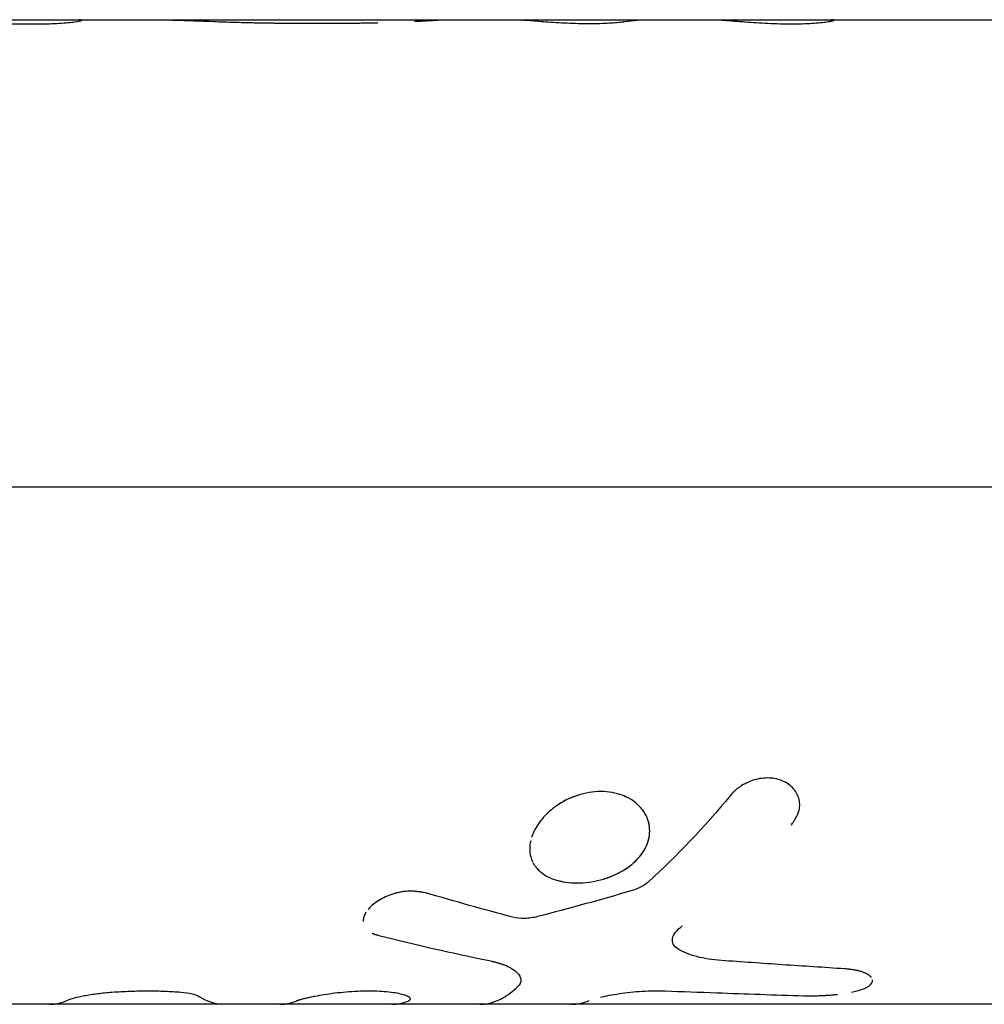
# Model space of a CAD drawing. Units: millimetres. Extents: x -11145 to 12149, y -10301 to 9903.
# Drawn here: x -5273 to -5224, y -25 to 25 of the extents above; entities that cross this region are included whole.
import ezdxf

# ---------------------------------------------------------------- set-up
doc = ezdxf.new("R2010")
doc.units = ezdxf.units.MM
doc.header["$LTSCALE"] = 20
doc.layers.add('2d', color=230, linetype='Continuous')

msp = doc.modelspace()

# ---------------------------------------------------------------- linework, layer by layer
at = {"layer": '2d'}
for p, q in [((-5380.753, 25.032), (-5247.459, 25.032)), ((-5247.459, 25.032), (-5218.082, 25.032)), ((-5273.815, 24.823), (-5271.776, 24.823)), ((-5373.501, 1.307), (-5210.83, 1.307)), ((-5233.123, -14.837), (-5233.123, -14.846)), ((-5241.654, -17.869), (-5241.654, -17.869)), ((-5239.587, -21.72), (-5239.587, -21.717)), ((-5247.469, -23.359), (-5247.469, -23.36)), ((-5218.082, -24.968), (-5288.951, -24.968))]:
    msp.add_line(p, q, dxfattribs=at)
for points, knots in [([(-5271.776, 24.823), (-5271.383, 24.823), (-5271.019, 24.833), (-5270.384, 24.871), (-5270.121, 24.897), (-5269.733, 24.951), (-5269.613, 24.978), (-5269.566, 25.001), (-5269.562, 25.004), (-5269.559, 25.007)], [0, 0, 0, 0, 0.25, 0.25, 0.5, 0.5, 0.75, 0.75, 0.7911378, 0.7911378, 0.7911378, 0.7911378]), ([(-5266.07, 25.032), (-5265.963, 25.032), (-5265.855, 25.032), (-5265.454, 25.028), (-5265.152, 25.021), (-5264.21, 24.993), (-5263.545, 24.966), (-5262.525, 24.928), (-5262.18, 24.916), (-5261.666, 24.901), (-5261.492, 24.896), (-5261.237, 24.89), (-5261.151, 24.888), (-5261.055, 24.886), (-5261.044, 24.885), (-5261.028, 24.885), (-5261.025, 24.885), (-5261.018, 24.885), (-5261.014, 24.885), (-5260.994, 24.884), (-5260.976, 24.884), (-5260.915, 24.883), (-5260.867, 24.882), (-5260.81, 24.881)], [0.3278014, 0.3278014, 0.3278014, 0.3278014, 0.375, 0.375, 0.5, 0.5, 0.75, 0.75, 0.875, 0.875, 0.9375, 0.9375, 0.96875, 0.96875, 0.9726562, 0.9726562, 0.9746094, 0.9746094, 0.9765625, 0.9765625, 0.984375, 0.984375, 1, 1, 1, 1]), ([(-5266.07, 25.032), (-5265.964, 25.032), (-5265.855, 25.032), (-5265.454, 25.028), (-5265.153, 25.021), (-5264.208, 24.993), (-5263.545, 24.966), (-5262.525, 24.928), (-5262.18, 24.916), (-5261.666, 24.901), (-5261.492, 24.896), (-5261.237, 24.89), (-5261.151, 24.888), (-5261.055, 24.886), (-5261.044, 24.885), (-5261.023, 24.885), (-5261.018, 24.885), (-5260.994, 24.884), (-5260.94, 24.883), (-5260.867, 24.882), (-5260.81, 24.881)], [0.3277874, 0.3277874, 0.3277874, 0.3277874, 0.375, 0.375, 0.5, 0.5, 0.75, 0.75, 0.875, 0.875, 0.9375, 0.9375, 0.96875, 0.96875, 0.9726562, 0.9726562, 0.9765625, 0.9765625, 0.984375, 1, 1, 1, 1]), ([(-5252.614, 24.952), (-5252.439, 24.961), (-5252.273, 24.97), (-5251.947, 24.988), (-5251.788, 24.997), (-5251.64, 25.005)], [0.2864958, 0.2864958, 0.2864958, 0.2864958, 0.375, 0.375, 0.4715525, 0.4715525, 0.4715525, 0.4715525]), ([(-5251.657, 25.004), (-5251.607, 25.007), (-5251.559, 25.009), (-5251.259, 25.024), (-5251.045, 25.032), (-5250.871, 25.032)], [0.4678103, 0.4678103, 0.4678103, 0.4678103, 0.5, 0.5, 0.6716901, 0.6716901, 0.6716901, 0.6716901]), ([(-5247.534, 25.025), (-5247.534, 25.026), (-5247.532, 25.027), (-5247.526, 25.029), (-5247.516, 25.03), (-5247.51, 25.031), (-5247.492, 25.032), (-5247.477, 25.032), (-5247.459, 25.032)], [0.14410628, 0.14410628, 0.14410628, 0.14410628, 0.15625, 0.171875, 0.171875, 0.1875, 0.1875, 0.21330193, 0.21330193, 0.21330193, 0.21330193]), ([(-5247.459, 25.032), (-5247.455, 25.032), (-5247.451, 25.032), (-5247.424, 25.032), (-5247.397, 25.032), (-5247.236, 25.025), (-5247.044, 25.011), (-5246.535, 24.971), (-5246.228, 24.946), (-5245.539, 24.898), (-5245.168, 24.875), (-5244.596, 24.852), (-5244.407, 24.847), (-5244.03, 24.84), (-5243.845, 24.838), (-5243.486, 24.84), (-5243.314, 24.844), (-5242.985, 24.855), (-5242.832, 24.862), (-5242.548, 24.88), (-5242.419, 24.891), (-5242.247, 24.908), (-5242.194, 24.914), (-5242.12, 24.923), (-5242.097, 24.926), (-5242.069, 24.93), (-5242.063, 24.931), (-5242.055, 24.932), (-5242.052, 24.932), (-5242.049, 24.933), (-5242.046, 24.933), (-5242.035, 24.935), (-5242.024, 24.936), (-5242.01, 24.938)], [0.2133997, 0.2133997, 0.2133997, 0.2133997, 0.21875, 0.21875, 0.25, 0.25, 0.375, 0.375, 0.5, 0.5, 0.625, 0.625, 0.6875, 0.6875, 0.75, 0.75, 0.8125, 0.8125, 0.875, 0.875, 0.9375, 0.9375, 0.96875, 0.96875, 0.984375, 0.984375, 0.9882812, 0.9882812, 0.9902344, 0.9902344, 0.9921875, 0.9921875, 1, 1, 1, 1]), ([(-5247.459, 25.032), (-5247.434, 25.032), (-5247.402, 25.032), (-5247.236, 25.025), (-5247.044, 25.011), (-5246.534, 24.971), (-5246.228, 24.946), (-5245.539, 24.898), (-5245.167, 24.875), (-5244.406, 24.845), (-5244.024, 24.837), (-5243.306, 24.841), (-5242.975, 24.853), (-5242.548, 24.88), (-5242.419, 24.891), (-5242.247, 24.908), (-5242.194, 24.914), (-5242.12, 24.923), (-5242.091, 24.927), (-5242.063, 24.931), (-5242.055, 24.932), (-5242.052, 24.932), (-5242.049, 24.933), (-5242.038, 24.934), (-5242.024, 24.936), (-5242.01, 24.938)], [0.2134223, 0.2134223, 0.2134223, 0.2134223, 0.25, 0.25, 0.375, 0.375, 0.5, 0.5, 0.625, 0.625, 0.75, 0.75, 0.875, 0.875, 0.9375, 0.9375, 0.96875, 0.96875, 0.984375, 0.9882813, 0.9882813, 0.9902344, 0.9902344, 0.9921875, 1, 1, 1, 1]), ([(-5237.349, 25.032), (-5237.323, 25.031), (-5237.301, 25.031), (-5237.272, 25.029), (-5237.263, 25.029), (-5237.251, 25.029), (-5237.247, 25.028), (-5237.241, 25.028), (-5237.24, 25.028), (-5237.237, 25.028), (-5237.236, 25.028), (-5237.234, 25.028), (-5237.234, 25.028), (-5237.232, 25.028), (-5237.23, 25.028), (-5237.227, 25.027), (-5237.226, 25.027), (-5237.222, 25.027), (-5237.219, 25.027), (-5237.211, 25.027), (-5237.205, 25.026), (-5237.189, 25.025), (-5237.179, 25.025), (-5237.158, 25.023), (-5237.147, 25.023), (-5237.132, 25.022), (-5237.127, 25.021), (-5237.117, 25.021), (-5237.113, 25.02), (-5237.102, 25.02), (-5237.095, 25.019), (-5237.083, 25.018), (-5237.077, 25.018), (-5237.06, 25.017), (-5237.048, 25.016), (-5237.024, 25.014), (-5237.011, 25.013), (-5236.987, 25.011), (-5236.976, 25.01), (-5236.95, 25.008), (-5236.936, 25.007), (-5236.909, 25.005), (-5236.895, 25.004), (-5236.852, 25), (-5236.822, 24.998), (-5236.729, 24.991), (-5236.664, 24.985), (-5236.558, 24.977), (-5236.521, 24.974), (-5236.446, 24.968), (-5236.406, 24.965), (-5236.327, 24.958), (-5236.288, 24.955), (-5236.207, 24.949), (-5236.166, 24.945), (-5236.041, 24.936), (-5235.956, 24.929), (-5235.689, 24.909), (-5235.504, 24.896), (-5235.125, 24.872), (-5234.93, 24.861), (-5234.53, 24.842), (-5234.331, 24.835), (-5233.933, 24.825), (-5233.737, 24.823), (-5233.354, 24.823), (-5233.17, 24.825), (-5232.816, 24.835), (-5232.65, 24.842), (-5232.341, 24.861), (-5232.2, 24.872), (-5231.945, 24.896), (-5231.834, 24.909), (-5231.646, 24.936), (-5231.57, 24.949), (-5231.482, 24.968), (-5231.457, 24.974), (-5231.427, 24.982), (-5231.419, 24.985), (-5231.403, 24.991), (-5231.397, 24.993), (-5231.387, 24.998), (-5231.383, 25.001), (-5231.378, 25.005), (-5231.376, 25.007), (-5231.377, 25.012), (-5231.378, 25.013), (-5231.382, 25.016), (-5231.384, 25.017), (-5231.388, 25.019), (-5231.391, 25.019), (-5231.396, 25.021), (-5231.399, 25.022), (-5231.405, 25.023), (-5231.409, 25.024), (-5231.417, 25.025), (-5231.422, 25.025), (-5231.429, 25.026), (-5231.432, 25.027), (-5231.436, 25.027), (-5231.437, 25.027), (-5231.439, 25.027), (-5231.44, 25.027), (-5231.441, 25.028), (-5231.442, 25.028), (-5231.443, 25.028), (-5231.443, 25.028), (-5231.444, 25.028), (-5231.445, 25.028), (-5231.446, 25.028), (-5231.447, 25.028), (-5231.45, 25.028), (-5231.452, 25.029), (-5231.459, 25.029), (-5231.464, 25.029), (-5231.481, 25.031), (-5231.495, 25.031), (-5231.511, 25.032)], [0, 0, 0, 0, 0.015625, 0.015625, 0.023438, 0.023438, 0.027344, 0.027344, 0.029297, 0.029297, 0.030273, 0.030273, 0.03125, 0.03125, 0.032227, 0.032227, 0.033203, 0.033203, 0.035156, 0.035156, 0.039062, 0.039062, 0.046875, 0.046875, 0.054688, 0.054688, 0.058594, 0.058594, 0.0625, 0.0625, 0.066406, 0.066406, 0.070312, 0.070312, 0.078125, 0.078125, 0.085938, 0.085938, 0.09375, 0.09375, 0.101562, 0.101562, 0.109375, 0.109375, 0.125, 0.125, 0.15625, 0.15625, 0.171875, 0.171875, 0.1875, 0.1875, 0.203125, 0.203125, 0.21875, 0.21875, 0.25, 0.25, 0.3125, 0.3125, 0.375, 0.375, 0.4375, 0.4375, 0.5, 0.5, 0.5625, 0.5625, 0.625, 0.625, 0.6875, 0.6875, 0.75, 0.75, 0.8125, 0.8125, 0.84375, 0.84375, 0.859375, 0.859375, 0.875, 0.875, 0.890625, 0.890625, 0.90625, 0.90625, 0.921875, 0.921875, 0.929688, 0.929688, 0.9375, 0.9375, 0.945312, 0.945312, 0.953125, 0.953125, 0.960938, 0.960938, 0.964844, 0.964844, 0.966797, 0.966797, 0.967773, 0.967773, 0.96875, 0.96875, 0.969727, 0.969727, 0.970703, 0.970703, 0.972656, 0.972656, 0.976562, 0.976562, 0.984375, 0.984375, 1, 1, 1, 1]), ([(-5237.349, 25.032), (-5237.323, 25.031), (-5237.301, 25.031), (-5237.272, 25.029), (-5237.259, 25.029), (-5237.245, 25.028), (-5237.239, 25.028), (-5237.236, 25.028), (-5237.234, 25.028), (-5237.234, 25.028), (-5237.211, 25.027), (-5237.178, 25.025), (-5237.142, 25.022), (-5237.127, 25.021), (-5237.117, 25.021), (-5237.113, 25.021), (-5237.084, 25.018), (-5237.048, 25.016), (-5237.011, 25.013), (-5236.987, 25.011), (-5236.976, 25.01), (-5236.91, 25.005), (-5236.852, 25), (-5236.73, 24.991), (-5236.631, 24.983), (-5236.521, 24.974), (-5236.446, 24.968), (-5236.405, 24.964), (-5236.211, 24.949), (-5236.045, 24.936), (-5235.509, 24.895), (-5235.129, 24.87), (-5234.331, 24.833), (-5233.928, 24.823), (-5233.163, 24.823), (-5232.805, 24.833), (-5232.186, 24.87), (-5231.927, 24.896), (-5231.646, 24.936), (-5231.57, 24.949), (-5231.482, 24.968), (-5231.445, 24.977), (-5231.419, 24.985), (-5231.403, 24.991), (-5231.397, 24.993), (-5231.381, 25.001), (-5231.374, 25.008), (-5231.379, 25.014), (-5231.384, 25.017), (-5231.388, 25.019), (-5231.391, 25.019), (-5231.398, 25.022), (-5231.408, 25.024), (-5231.424, 25.026), (-5231.433, 25.027), (-5231.438, 25.027), (-5231.44, 25.027), (-5231.441, 25.028), (-5231.442, 25.028), (-5231.456, 25.029), (-5231.479, 25.031), (-5231.511, 25.032)], [0, 0, 0, 0, 0.015625, 0.015625, 0.023438, 0.027344, 0.029297, 0.030273, 0.030273, 0.03125, 0.03125, 0.046875, 0.054688, 0.058594, 0.058594, 0.0625, 0.0625, 0.078125, 0.085938, 0.085938, 0.09375, 0.09375, 0.125, 0.125, 0.15625, 0.171875, 0.171875, 0.1875, 0.1875, 0.25, 0.25, 0.375, 0.375, 0.5, 0.5, 0.625, 0.625, 0.75, 0.75, 0.8125, 0.8125, 0.84375, 0.859375, 0.859375, 0.875, 0.875, 0.90625, 0.921875, 0.929687, 0.929687, 0.9375, 0.9375, 0.953125, 0.960937, 0.964844, 0.966797, 0.967773, 0.967773, 0.96875, 0.96875, 1, 1, 1, 1]), ([(-5271.776, 24.823), (-5271.382, 24.823), (-5271.018, 24.833), (-5270.384, 24.871), (-5270.121, 24.897), (-5269.927, 24.924), (-5269.927, 24.924), (-5269.927, 24.924)], [0, 0, 0, 0, 0.25, 0.25, 0.5, 0.5, 0.5000006, 0.5000006, 0.5000006, 0.5000006]), ([(-5260.81, 24.881), (-5260.629, 24.878), (-5260.47, 24.875), (-5260.267, 24.872), (-5260.205, 24.871), (-5260.12, 24.869), (-5260.093, 24.869), (-5260.055, 24.868), (-5260.043, 24.868), (-5260.025, 24.868), (-5260.019, 24.868), (-5260.01, 24.867), (-5260.007, 24.867), (-5260.001, 24.867), (-5259.999, 24.867), (-5259.992, 24.867), (-5259.987, 24.867), (-5259.979, 24.867), (-5259.975, 24.867), (-5259.962, 24.867), (-5259.954, 24.867), (-5259.929, 24.866), (-5259.912, 24.866), (-5259.862, 24.865), (-5259.829, 24.865), (-5259.729, 24.863), (-5259.661, 24.862), (-5259.459, 24.86), (-5259.323, 24.858), (-5259.051, 24.856), (-5258.917, 24.854), (-5258.649, 24.852), (-5258.515, 24.852), (-5258.117, 24.849), (-5257.853, 24.849), (-5257.332, 24.849), (-5257.073, 24.849), (-5256.685, 24.852), (-5256.555, 24.852), (-5256.361, 24.854), (-5256.296, 24.855), (-5256.167, 24.856), (-5256.103, 24.856), (-5255.973, 24.858), (-5255.907, 24.858), (-5255.778, 24.86), (-5255.714, 24.861), (-5255.524, 24.863), (-5255.4, 24.865), (-5255.219, 24.868), (-5255.158, 24.869), (-5255.064, 24.871), (-5255.033, 24.871), (-5254.985, 24.872), (-5254.969, 24.872), (-5254.945, 24.873), (-5254.937, 24.873), (-5254.925, 24.873), (-5254.921, 24.873), (-5254.913, 24.873), (-5254.908, 24.873), (-5254.902, 24.874), (-5254.9, 24.874), (-5254.895, 24.874), (-5254.892, 24.874), (-5254.884, 24.874), (-5254.878, 24.874), (-5254.861, 24.874), (-5254.848, 24.875), (-5254.81, 24.875), (-5254.781, 24.876), (-5254.689, 24.878), (-5254.617, 24.879), (-5254.534, 24.881)], [0, 0, 0, 0, 0.0625, 0.0625, 0.09375, 0.09375, 0.109375, 0.109375, 0.117188, 0.117188, 0.121094, 0.121094, 0.123047, 0.123047, 0.125, 0.125, 0.126953, 0.126953, 0.128906, 0.128906, 0.132812, 0.132812, 0.140625, 0.140625, 0.15625, 0.15625, 0.1875, 0.1875, 0.25, 0.25, 0.3125, 0.3125, 0.375, 0.375, 0.5, 0.5, 0.625, 0.625, 0.6875, 0.6875, 0.71875, 0.71875, 0.75, 0.75, 0.78125, 0.78125, 0.8125, 0.8125, 0.875, 0.875, 0.90625, 0.90625, 0.921875, 0.921875, 0.929688, 0.929688, 0.933594, 0.933594, 0.935547, 0.935547, 0.9375, 0.9375, 0.939453, 0.939453, 0.941406, 0.941406, 0.945312, 0.945312, 0.953125, 0.953125, 0.96875, 0.96875, 1, 1, 1, 1]), ([(-5252.67, 24.949), (-5252.662, 24.95), (-5252.654, 24.95), (-5252.583, 24.954), (-5252.522, 24.957), (-5252.342, 24.966), (-5252.227, 24.973), (-5252.094, 24.98), (-5252.071, 24.982), (-5252.048, 24.983)], [0.2771576, 0.2771576, 0.2771576, 0.2771576, 0.28125, 0.28125, 0.3125, 0.3125, 0.375, 0.375, 0.3882254, 0.3882254, 0.3882254, 0.3882254]), ([(-5233.548, -15.866), (-5233.505, -15.801), (-5233.467, -15.744), (-5233.42, -15.67), (-5233.399, -15.636), (-5233.378, -15.602), (-5233.368, -15.586), (-5233.364, -15.58), (-5233.362, -15.576), (-5233.361, -15.575), (-5233.327, -15.516), (-5233.283, -15.438), (-5233.242, -15.352), (-5233.224, -15.311), (-5233.217, -15.294), (-5233.212, -15.282), (-5233.21, -15.277), (-5233.166, -15.166), (-5233.14, -15.065), (-5233.124, -14.91), (-5233.122, -14.859), (-5233.125, -14.755), (-5233.131, -14.701), (-5233.156, -14.548), (-5233.187, -14.447), (-5233.271, -14.256), (-5233.324, -14.167), (-5233.521, -13.911), (-5233.69, -13.773), (-5234.098, -13.568), (-5234.335, -13.503), (-5234.829, -13.461), (-5235.088, -13.485), (-5235.472, -13.583), (-5235.596, -13.626), (-5235.842, -13.731), (-5235.957, -13.792), (-5236.127, -13.898), (-5236.209, -13.954), (-5236.285, -14.013), (-5236.334, -14.054), (-5236.36, -14.075), (-5236.405, -14.116), (-5236.439, -14.147), (-5236.479, -14.186), (-5236.498, -14.206), (-5236.507, -14.215), (-5236.512, -14.221), (-5236.516, -14.225), (-5236.547, -14.257), (-5236.588, -14.303), (-5236.643, -14.364)], [0, 0, 0, 0, 0.03125, 0.03125, 0.046875, 0.054688, 0.058594, 0.060547, 0.060547, 0.0625, 0.0625, 0.09375, 0.109375, 0.117188, 0.121094, 0.121094, 0.125, 0.125, 0.1875, 0.1875, 0.21875, 0.21875, 0.25, 0.25, 0.3125, 0.3125, 0.375, 0.375, 0.5, 0.5, 0.625, 0.625, 0.75, 0.75, 0.8125, 0.8125, 0.875, 0.875, 0.90625, 0.921875, 0.921875, 0.9375, 0.9375, 0.953125, 0.960937, 0.964844, 0.966797, 0.966797, 0.96875, 0.96875, 1, 1, 1, 1]), ([(-5233.548, -15.866), (-5233.505, -15.801), (-5233.467, -15.744), (-5233.42, -15.67), (-5233.406, -15.648), (-5233.387, -15.617), (-5233.381, -15.607), (-5233.372, -15.593), (-5233.369, -15.589), (-5233.365, -15.582), (-5233.364, -15.58), (-5233.362, -15.576), (-5233.361, -15.574), (-5233.358, -15.569), (-5233.355, -15.565), (-5233.351, -15.558), (-5233.349, -15.554), (-5233.343, -15.544), (-5233.339, -15.537), (-5233.328, -15.517), (-5233.32, -15.504), (-5233.298, -15.465), (-5233.285, -15.439), (-5233.26, -15.389), (-5233.248, -15.364), (-5233.232, -15.329), (-5233.227, -15.317), (-5233.219, -15.299), (-5233.217, -15.294), (-5233.212, -15.282), (-5233.21, -15.277), (-5233.205, -15.265), (-5233.202, -15.258), (-5233.198, -15.245), (-5233.195, -15.238), (-5233.188, -15.219), (-5233.184, -15.206), (-5233.171, -15.167), (-5233.163, -15.141), (-5233.144, -15.064), (-5233.135, -15.013), (-5233.124, -14.911), (-5233.122, -14.859), (-5233.125, -14.755), (-5233.131, -14.702), (-5233.148, -14.598), (-5233.16, -14.549), (-5233.189, -14.449), (-5233.208, -14.4), (-5233.272, -14.255), (-5233.324, -14.166), (-5233.455, -13.997), (-5233.53, -13.919), (-5233.698, -13.782), (-5233.792, -13.722), (-5233.996, -13.619), (-5234.105, -13.577), (-5234.338, -13.514), (-5234.458, -13.492), (-5234.706, -13.472), (-5234.832, -13.472), (-5235.089, -13.495), (-5235.216, -13.518), (-5235.472, -13.583), (-5235.596, -13.626), (-5235.78, -13.705), (-5235.84, -13.733), (-5235.958, -13.795), (-5236.014, -13.828), (-5236.127, -13.898), (-5236.181, -13.936), (-5236.259, -13.994), (-5236.285, -14.013), (-5236.334, -14.054), (-5236.359, -14.075), (-5236.406, -14.116), (-5236.428, -14.137), (-5236.462, -14.17), (-5236.473, -14.181), (-5236.49, -14.198), (-5236.496, -14.204), (-5236.504, -14.212), (-5236.507, -14.215), (-5236.512, -14.221), (-5236.516, -14.224), (-5236.52, -14.229), (-5236.522, -14.231), (-5236.526, -14.235), (-5236.527, -14.237), (-5236.533, -14.243), (-5236.538, -14.248), (-5236.551, -14.262), (-5236.56, -14.272), (-5236.592, -14.307), (-5236.616, -14.334), (-5236.643, -14.364)], [0, 0, 0, 0, 0.03125, 0.03125, 0.046875, 0.046875, 0.054688, 0.054688, 0.058594, 0.058594, 0.060547, 0.060547, 0.0625, 0.0625, 0.064453, 0.064453, 0.066406, 0.066406, 0.070312, 0.070312, 0.078125, 0.078125, 0.09375, 0.09375, 0.109375, 0.109375, 0.117188, 0.117188, 0.121094, 0.121094, 0.125, 0.125, 0.128906, 0.128906, 0.132812, 0.132812, 0.140625, 0.140625, 0.15625, 0.15625, 0.1875, 0.1875, 0.21875, 0.21875, 0.25, 0.25, 0.28125, 0.28125, 0.3125, 0.3125, 0.375, 0.375, 0.4375, 0.4375, 0.5, 0.5, 0.5625, 0.5625, 0.625, 0.625, 0.6875, 0.6875, 0.75, 0.75, 0.8125, 0.8125, 0.84375, 0.84375, 0.875, 0.875, 0.90625, 0.90625, 0.921875, 0.921875, 0.9375, 0.9375, 0.953125, 0.953125, 0.960938, 0.960938, 0.964844, 0.964844, 0.966797, 0.966797, 0.96875, 0.96875, 0.970703, 0.970703, 0.972656, 0.972656, 0.976562, 0.976562, 0.984375, 0.984375, 1, 1, 1, 1]), ([(-5244.425, -18.804), (-5244.23, -18.804), (-5244.031, -18.791), (-5243.628, -18.738), (-5243.429, -18.699), (-5243.033, -18.595), (-5242.84, -18.531), (-5242.465, -18.378), (-5242.287, -18.29), (-5241.778, -17.992), (-5241.488, -17.753), (-5241.146, -17.348), (-5241.051, -17.207), (-5240.895, -16.914), (-5240.836, -16.764), (-5240.756, -16.459), (-5240.737, -16.306), (-5240.738, -15.999), (-5240.758, -15.849), (-5240.839, -15.555), (-5240.899, -15.414), (-5241.056, -15.145), (-5241.152, -15.019), (-5241.493, -14.67), (-5241.783, -14.484), (-5242.288, -14.291), (-5242.465, -14.243), (-5242.835, -14.177), (-5243.026, -14.161), (-5243.222, -14.161), (-5243.418, -14.161), (-5243.616, -14.177), (-5244.014, -14.243), (-5244.211, -14.292), (-5244.598, -14.42), (-5244.786, -14.498), (-5245.152, -14.683), (-5245.324, -14.788), (-5245.651, -15.02), (-5245.803, -15.146), (-5246.081, -15.415), (-5246.205, -15.556), (-5246.505, -15.959), (-5246.645, -16.225), (-5246.731, -16.49)], [0, 0, 0, 0, 0.03125, 0.03125, 0.0625, 0.0625, 0.09375, 0.09375, 0.125, 0.125, 0.1875, 0.1875, 0.21875, 0.21875, 0.25, 0.25, 0.28125, 0.28125, 0.3125, 0.3125, 0.34375, 0.34375, 0.375, 0.375, 0.4375, 0.4375, 0.46875, 0.46875, 0.5, 0.5, 0.5, 0.53125, 0.53125, 0.5625, 0.5625, 0.59375, 0.59375, 0.625, 0.625, 0.65625, 0.65625, 0.6875, 0.6875, 0.7416713, 0.7416713, 0.7416713, 0.7416713]), ([(-5243.222, -14.161), (-5243.614, -14.161), (-5244.017, -14.228), (-5244.792, -14.484), (-5245.161, -14.671), (-5245.488, -14.904)], [0.5, 0.5, 0.5, 0.5, 0.5625, 0.5625, 0.6249996, 0.6249996, 0.6249996, 0.6249996]), ([(-5241.266, -14.903), (-5241.266, -14.903), (-5241.266, -14.903), (-5241.493, -14.67), (-5241.783, -14.484), (-5242.456, -14.227), (-5242.831, -14.161), (-5243.222, -14.161)], [0.3749999, 0.3749999, 0.3749999, 0.3749999, 0.375, 0.375, 0.4375, 0.4375, 0.5, 0.5, 0.5, 0.5]), ([(-5246.778, -16.659), (-5246.846, -16.949), (-5246.845, -17.228), (-5246.751, -17.575), (-5246.718, -17.663), (-5246.676, -17.747)], [0.75316544, 0.75316544, 0.75316544, 0.75316544, 0.8125, 0.8125, 0.83366345, 0.83366345, 0.83366345, 0.83366345]), ([(-5241.593, -17.818), (-5241.471, -17.713), (-5241.359, -17.601), (-5241.109, -17.303), (-5240.988, -17.112), (-5240.901, -16.914)], [0.16022652, 0.16022652, 0.16022652, 0.16022652, 0.1875, 0.1875, 0.22912823, 0.22912823, 0.22912823, 0.22912823]), ([(-5246.551, -17.953), (-5246.49, -18.038), (-5246.419, -18.118), (-5246.231, -18.291), (-5246.107, -18.378), (-5245.83, -18.531), (-5245.679, -18.595), (-5245.393, -18.686), (-5245.266, -18.717), (-5245.134, -18.742)], [0.8516748, 0.8516748, 0.8516748, 0.8516748, 0.875, 0.875, 0.90625, 0.90625, 0.9375, 0.9375, 0.9605804, 0.9605804, 0.9605804, 0.9605804]), ([(-5244.425, -18.804), (-5244.034, -18.804), (-5243.627, -18.751), (-5242.835, -18.543), (-5242.457, -18.39), (-5242.007, -18.126), (-5241.901, -18.057), (-5241.802, -17.984)], [0, 0, 0, 0, 0.0625, 0.0625, 0.125, 0.125, 0.1453685, 0.1453685, 0.1453685, 0.1453685]), ([(-5246.403, -18.129), (-5246.382, -18.15), (-5246.361, -18.171), (-5246.123, -18.39), (-5245.843, -18.543), (-5245.186, -18.751), (-5244.816, -18.804), (-5244.425, -18.804)], [0.8685757, 0.8685757, 0.8685757, 0.8685757, 0.875, 0.875, 0.9375, 0.9375, 1, 1, 1, 1]), ([(-5240.79, -18.741), (-5240.901, -18.841), (-5241.028, -18.928), (-5241.314, -19.082), (-5241.468, -19.144), (-5241.632, -19.192)], [0, 0, 0, 0, 0.5, 0.5, 1, 1, 1, 1]), ([(-5253.114, -19.232), (-5253.142, -19.234), (-5253.171, -19.237), (-5253.263, -19.249), (-5253.328, -19.259), (-5253.458, -19.284), (-5253.524, -19.299), (-5253.655, -19.333), (-5253.718, -19.352), (-5253.845, -19.393), (-5253.909, -19.415), (-5254.095, -19.487), (-5254.21, -19.54), (-5254.435, -19.659), (-5254.54, -19.722), (-5254.73, -19.856), (-5254.815, -19.927), (-5254.944, -20.05), (-5254.99, -20.1), (-5255.032, -20.151)], [0.173444, 0.173444, 0.173444, 0.173444, 0.1875, 0.1875, 0.21875, 0.21875, 0.25, 0.25, 0.28125, 0.28125, 0.3125, 0.3125, 0.375, 0.375, 0.4375, 0.4375, 0.5, 0.5, 0.5419309, 0.5419309, 0.5419309, 0.5419309]), ([(-5252.101, -19.31), (-5252.179, -19.297), (-5252.283, -19.28), (-5252.378, -19.265), (-5252.419, -19.259), (-5252.438, -19.257), (-5252.446, -19.256), (-5252.451, -19.255), (-5252.452, -19.255), (-5252.522, -19.245), (-5252.617, -19.235), (-5252.721, -19.227), (-5252.771, -19.225), (-5252.792, -19.224), (-5252.806, -19.223), (-5252.812, -19.223), (-5252.946, -19.219), (-5253.07, -19.225), (-5253.197, -19.241)], [0.0000015, 0.0000015, 0.0000015, 0.0000015, 0.0312514, 0.0468763, 0.0546888, 0.058595, 0.0605481, 0.0605481, 0.0625012, 0.0625012, 0.0937511, 0.109376, 0.1171885, 0.1210947, 0.1210947, 0.125001, 0.125001, 0.1871, 0.1871, 0.1871, 0.1871]), ([(-5254.351, -19.614), (-5254.452, -19.669), (-5254.548, -19.728), (-5254.709, -19.842), (-5254.778, -19.897), (-5254.841, -19.953)], [0.3803462, 0.3803462, 0.3803462, 0.3803462, 0.4374996, 0.4374996, 0.4864303, 0.4864303, 0.4864303, 0.4864303]), ([(-5255.132, -20.288), (-5255.168, -20.345), (-5255.198, -20.401), (-5255.252, -20.533), (-5255.271, -20.608), (-5255.28, -20.708), (-5255.28, -20.734), (-5255.279, -20.759)], [0.5789987, 0.5789987, 0.5789987, 0.5789987, 0.625, 0.625, 0.6875, 0.6875, 0.7100619, 0.7100619, 0.7100619, 0.7100619]), ([(-5246.428, -20.514), (-5246.649, -20.571), (-5246.87, -20.601), (-5247.31, -20.611), (-5247.512, -20.589), (-5247.696, -20.541)], [0, 0, 0, 0, 0.5, 0.5, 1, 1, 1, 1]), ([(-5246.428, -20.514), (-5246.649, -20.571), (-5246.87, -20.601), (-5247.31, -20.611), (-5247.512, -20.589), (-5247.696, -20.541)], [0, 0, 0, 0, 0.5, 0.5, 1, 1, 1, 1]), ([(-5239.307, -22.158), (-5239.416, -22.089), (-5239.493, -22.01), (-5239.585, -21.83), (-5239.598, -21.732), (-5239.557, -21.522), (-5239.504, -21.414), (-5239.335, -21.195), (-5239.223, -21.089), (-5239.082, -20.986)], [0, 0, 0, 0, 0.25, 0.25, 0.5, 0.5, 0.75, 0.75, 1, 1, 1, 1]), ([(-5239.307, -22.158), (-5239.416, -22.089), (-5239.493, -22.011), (-5239.585, -21.83), (-5239.598, -21.732), (-5239.557, -21.522), (-5239.504, -21.414), (-5239.335, -21.195), (-5239.223, -21.089), (-5239.082, -20.986)], [0, 0, 0, 0, 0.25, 0.25, 0.5, 0.5, 0.75, 0.75, 1, 1, 1, 1]), ([(-5254.821, -21.354), (-5254.804, -21.362), (-5254.785, -21.37), (-5254.756, -21.383), (-5254.746, -21.387), (-5254.724, -21.395), (-5254.691, -21.408), (-5254.654, -21.421), (-5254.625, -21.43), (-5254.624, -21.43), (-5254.619, -21.432), (-5254.613, -21.434), (-5254.596, -21.439), (-5254.556, -21.451), (-5254.513, -21.464), (-5254.48, -21.474)], [0.92412795, 0.92412795, 0.92412795, 0.92412795, 0.93749746, 0.93749746, 0.94530993, 0.94530993, 0.95312239, 0.96874733, 0.96874733, 0.97070044, 0.97070044, 0.97265356, 0.97655979, 0.98437226, 0.99999719, 0.99999719, 0.99999719, 0.99999719]), ([(-5254.814, -21.357), (-5254.809, -21.36), (-5254.804, -21.362), (-5254.788, -21.369), (-5254.777, -21.374), (-5254.756, -21.383), (-5254.746, -21.387), (-5254.724, -21.395), (-5254.713, -21.4), (-5254.69, -21.408), (-5254.678, -21.412), (-5254.66, -21.419), (-5254.653, -21.421), (-5254.644, -21.424), (-5254.641, -21.425), (-5254.634, -21.427), (-5254.63, -21.428), (-5254.625, -21.43), (-5254.624, -21.43), (-5254.619, -21.432), (-5254.617, -21.433), (-5254.61, -21.435), (-5254.606, -21.436), (-5254.59, -21.441), (-5254.579, -21.444), (-5254.542, -21.455), (-5254.513, -21.464), (-5254.48, -21.474)], [0.92602931, 0.92602931, 0.92602931, 0.92602931, 0.9296875, 0.9296875, 0.9375, 0.9375, 0.9453125, 0.9453125, 0.953125, 0.953125, 0.9609375, 0.9609375, 0.96484375, 0.96484375, 0.96679688, 0.96679688, 0.96875, 0.96875, 0.97070312, 0.97070312, 0.97265625, 0.97265625, 0.9765625, 0.9765625, 0.984375, 0.984375, 1, 1, 1, 1]), ([(-5237.093, -22.742), (-5237.555, -22.709), (-5237.974, -22.645), (-5238.728, -22.449), (-5239.047, -22.321), (-5239.307, -22.158)], [0, 0, 0, 0, 0.5, 0.5, 1, 1, 1, 1]), ([(-5237.093, -22.742), (-5237.555, -22.709), (-5237.974, -22.645), (-5238.729, -22.449), (-5239.047, -22.321), (-5239.307, -22.158)], [0, 0, 0, 0, 0.5, 0.5, 1, 1, 1, 1]), ([(-5248.888, -22.744), (-5248.836, -22.757), (-5248.791, -22.769), (-5248.733, -22.783), (-5248.716, -22.788), (-5248.692, -22.794), (-5248.684, -22.796), (-5248.673, -22.798), (-5248.67, -22.799), (-5248.665, -22.801), (-5248.663, -22.801), (-5248.66, -22.802), (-5248.659, -22.802), (-5248.654, -22.803), (-5248.651, -22.804), (-5248.646, -22.805), (-5248.643, -22.806), (-5248.635, -22.808), (-5248.63, -22.809), (-5248.615, -22.814), (-5248.605, -22.816), (-5248.575, -22.824), (-5248.555, -22.829), (-5248.518, -22.839), (-5248.5, -22.844), (-5248.473, -22.852), (-5248.465, -22.854), (-5248.452, -22.858), (-5248.448, -22.859), (-5248.44, -22.861), (-5248.436, -22.862), (-5248.427, -22.865), (-5248.422, -22.866), (-5248.412, -22.869), (-5248.408, -22.87), (-5248.393, -22.875), (-5248.384, -22.877), (-5248.356, -22.886), (-5248.338, -22.891), (-5248.303, -22.902), (-5248.286, -22.908), (-5248.253, -22.919), (-5248.237, -22.924), (-5248.205, -22.935), (-5248.188, -22.941), (-5248.155, -22.953), (-5248.139, -22.959), (-5248.091, -22.977), (-5248.06, -22.99), (-5248, -23.016), (-5247.972, -23.029), (-5247.917, -23.055), (-5247.89, -23.069), (-5247.837, -23.096), (-5247.811, -23.111), (-5247.761, -23.14), (-5247.736, -23.155), (-5247.689, -23.184), (-5247.667, -23.199), (-5247.625, -23.229), (-5247.604, -23.244), (-5247.546, -23.289), (-5247.51, -23.32), (-5247.414, -23.413), (-5247.365, -23.476), (-5247.297, -23.602), (-5247.279, -23.665), (-5247.271, -23.853), (-5247.327, -23.972), (-5247.446, -24.085)], [0, 0, 0, 0, 0.03125, 0.03125, 0.046875, 0.046875, 0.054688, 0.054688, 0.058594, 0.058594, 0.060547, 0.060547, 0.0625, 0.0625, 0.064453, 0.064453, 0.066406, 0.066406, 0.070312, 0.070312, 0.078125, 0.078125, 0.09375, 0.09375, 0.109375, 0.109375, 0.117188, 0.117188, 0.121094, 0.121094, 0.125, 0.125, 0.128906, 0.128906, 0.132812, 0.132812, 0.140625, 0.140625, 0.15625, 0.15625, 0.171875, 0.171875, 0.1875, 0.1875, 0.203125, 0.203125, 0.21875, 0.21875, 0.25, 0.25, 0.28125, 0.28125, 0.3125, 0.3125, 0.34375, 0.34375, 0.375, 0.375, 0.40625, 0.40625, 0.4375, 0.4375, 0.5, 0.5, 0.625, 0.625, 0.75, 0.75, 1, 1, 1, 1]), ([(-5248.888, -22.744), (-5248.836, -22.757), (-5248.769, -22.774), (-5248.707, -22.79), (-5248.68, -22.797), (-5248.668, -22.8), (-5248.663, -22.801), (-5248.66, -22.802), (-5248.659, -22.802), (-5248.614, -22.814), (-5248.554, -22.829), (-5248.491, -22.847), (-5248.461, -22.855), (-5248.448, -22.859), (-5248.44, -22.861), (-5248.436, -22.862), (-5248.393, -22.875), (-5248.337, -22.891), (-5248.286, -22.908), (-5248.253, -22.919), (-5248.237, -22.924), (-5248.187, -22.941), (-5248.155, -22.953), (-5248.091, -22.977), (-5248.059, -22.991), (-5247.972, -23.028), (-5247.888, -23.068), (-5247.811, -23.111), (-5247.761, -23.14), (-5247.736, -23.155), (-5247.62, -23.228), (-5247.543, -23.288), (-5247.414, -23.413), (-5247.365, -23.476), (-5247.297, -23.602), (-5247.279, -23.666), (-5247.271, -23.853), (-5247.328, -23.973), (-5247.446, -24.085)], [0, 0, 0, 0, 0.03125, 0.046875, 0.054687, 0.058594, 0.060547, 0.060547, 0.0625, 0.0625, 0.09375, 0.109375, 0.117187, 0.121094, 0.121094, 0.125, 0.125, 0.15625, 0.171875, 0.171875, 0.1875, 0.1875, 0.21875, 0.21875, 0.25, 0.25, 0.3125, 0.34375, 0.34375, 0.375, 0.375, 0.5, 0.5, 0.625, 0.625, 0.75, 0.75, 1, 1, 1, 1]), ([(-5230.844, -23.167), (-5231.369, -23.133), (-5231.894, -23.098), (-5232.418, -23.064), (-5232.943, -23.029), (-5233.468, -22.994), (-5233.993, -22.958), (-5235.026, -22.888), (-5236.059, -22.816), (-5237.093, -22.742)], [0, 0, 0, 0, 0.001742918, 0.001742918, 0.001742918, 0.003485836, 0.003485836, 0.003485836, 0.006916735, 0.006916735, 0.006916735, 0.006916735]), ([(-5229.475, -23.618), (-5229.5, -23.583), (-5229.534, -23.548), (-5229.604, -23.492), (-5229.635, -23.471), (-5229.705, -23.429), (-5229.742, -23.41), (-5229.827, -23.37), (-5229.872, -23.352), (-5229.968, -23.317), (-5230.018, -23.301), (-5230.101, -23.279), (-5230.129, -23.272), (-5230.186, -23.258), (-5230.217, -23.251), (-5230.274, -23.24), (-5230.319, -23.232), (-5230.376, -23.222), (-5230.401, -23.219), (-5230.418, -23.216), (-5230.428, -23.215), (-5230.464, -23.209), (-5230.511, -23.203), (-5230.572, -23.196), (-5230.604, -23.192), (-5230.618, -23.191), (-5230.627, -23.189), (-5230.634, -23.189), (-5230.682, -23.183), (-5230.752, -23.176), (-5230.844, -23.167)], [0.7022202, 0.7022202, 0.7022202, 0.7022202, 0.75, 0.75, 0.78125, 0.78125, 0.8125, 0.8125, 0.84375, 0.84375, 0.875, 0.875, 0.890625, 0.890625, 0.90625, 0.90625, 0.921875, 0.9296875, 0.9335937, 0.9335937, 0.9375, 0.9375, 0.953125, 0.9609375, 0.9648437, 0.9667969, 0.9667969, 0.96875, 0.96875, 1, 1, 1, 1]), ([(-5229.51, -23.576), (-5229.529, -23.555), (-5229.551, -23.535), (-5229.604, -23.492), (-5229.635, -23.471), (-5229.705, -23.429), (-5229.742, -23.41), (-5229.826, -23.371), (-5229.872, -23.352), (-5229.968, -23.317), (-5230.019, -23.301), (-5230.1, -23.279), (-5230.129, -23.272), (-5230.176, -23.26), (-5230.195, -23.256), (-5230.214, -23.252)], [0.7214994, 0.7214994, 0.7214994, 0.7214994, 0.75, 0.75, 0.78125, 0.78125, 0.8125, 0.8125, 0.84375, 0.84375, 0.875, 0.875, 0.890625, 0.890625, 0.9006793, 0.9006793, 0.9006793, 0.9006793]), ([(-5230.497, -24.353), (-5230.401, -24.333), (-5230.311, -24.312), (-5230.106, -24.258), (-5229.999, -24.223), (-5229.807, -24.148), (-5229.725, -24.108), (-5229.52, -23.98), (-5229.443, -23.887), (-5229.426, -23.77), (-5229.426, -23.748), (-5229.429, -23.726)], [0.3298932, 0.3298932, 0.3298932, 0.3298932, 0.375, 0.375, 0.4375, 0.4375, 0.5, 0.5, 0.625, 0.625, 0.6539325, 0.6539325, 0.6539325, 0.6539325]), ([(-5268.033, -24.366), (-5268.288, -24.384), (-5268.533, -24.409), (-5269.009, -24.47), (-5269.229, -24.505), (-5269.631, -24.581), (-5269.803, -24.62), (-5270.091, -24.695), (-5270.199, -24.731), (-5270.273, -24.763)], [0, 0, 0, 0, 0.25, 0.25, 0.5, 0.5, 0.75, 0.75, 1, 1, 1, 1]), ([(-5268.033, -24.366), (-5268.288, -24.384), (-5268.533, -24.409), (-5269.01, -24.47), (-5269.229, -24.505), (-5269.631, -24.581), (-5269.803, -24.62), (-5270.091, -24.695), (-5270.199, -24.731), (-5270.273, -24.763)], [0, 0, 0, 0, 0.25, 0.25, 0.5, 0.5, 0.75, 0.75, 1, 1, 1, 1]), ([(-5264.538, -24.366), (-5264.794, -24.345), (-5265.06, -24.328), (-5265.615, -24.305), (-5265.904, -24.3), (-5266.35, -24.3), (-5266.5, -24.301), (-5266.802, -24.307), (-5266.954, -24.311), (-5267.415, -24.328), (-5267.723, -24.345), (-5268.033, -24.366)], [0, 0, 0, 0, 0.25, 0.25, 0.5, 0.5, 0.625, 0.625, 0.75, 0.75, 1, 1, 1, 1]), ([(-5263.634, -24.566), (-5263.701, -24.523), (-5263.812, -24.484), (-5264.122, -24.413), (-5264.313, -24.385), (-5264.538, -24.366)], [0, 0, 0, 0, 0.5, 0.5, 1, 1, 1, 1]), ([(-5263.634, -24.566), (-5263.701, -24.523), (-5263.811, -24.484), (-5264.122, -24.413), (-5264.312, -24.385), (-5264.538, -24.366)], [0, 0, 0, 0, 0.5, 0.5, 1, 1, 1, 1]), ([(-5253.005, -24.808), (-5252.993, -24.801), (-5252.982, -24.794), (-5252.968, -24.786), (-5252.964, -24.783), (-5252.959, -24.779), (-5252.957, -24.778), (-5252.954, -24.776), (-5252.954, -24.776), (-5252.952, -24.775), (-5252.952, -24.775), (-5252.951, -24.774), (-5252.951, -24.774), (-5252.95, -24.773), (-5252.949, -24.773), (-5252.948, -24.772), (-5252.948, -24.772), (-5252.946, -24.77), (-5252.945, -24.77), (-5252.941, -24.767), (-5252.939, -24.765), (-5252.933, -24.761), (-5252.929, -24.757), (-5252.922, -24.751), (-5252.918, -24.748), (-5252.914, -24.744), (-5252.912, -24.742), (-5252.909, -24.739), (-5252.908, -24.738), (-5252.905, -24.735), (-5252.903, -24.733), (-5252.901, -24.729), (-5252.899, -24.728), (-5252.895, -24.723), (-5252.893, -24.719), (-5252.889, -24.713), (-5252.888, -24.709), (-5252.885, -24.703), (-5252.884, -24.7), (-5252.883, -24.693), (-5252.882, -24.689), (-5252.882, -24.682), (-5252.883, -24.679), (-5252.885, -24.669), (-5252.888, -24.662), (-5252.9, -24.641), (-5252.914, -24.627), (-5252.943, -24.605), (-5252.954, -24.598), (-5252.979, -24.583), (-5252.993, -24.576), (-5253.023, -24.561), (-5253.039, -24.554), (-5253.072, -24.54), (-5253.09, -24.533), (-5253.147, -24.512), (-5253.19, -24.498), (-5253.33, -24.457), (-5253.439, -24.432), (-5253.685, -24.387), (-5253.822, -24.367), (-5254.277, -24.317), (-5254.624, -24.3), (-5255.184, -24.3), (-5255.374, -24.304), (-5255.761, -24.321), (-5255.955, -24.334), (-5256.342, -24.367), (-5256.531, -24.387), (-5256.904, -24.432), (-5257.082, -24.458), (-5257.423, -24.511), (-5257.583, -24.54), (-5257.809, -24.583), (-5257.88, -24.597), (-5258.017, -24.626), (-5258.082, -24.64), (-5258.206, -24.669), (-5258.265, -24.683), (-5258.372, -24.71), (-5258.422, -24.724), (-5258.49, -24.743), (-5258.511, -24.749), (-5258.542, -24.759), (-5258.552, -24.762), (-5258.566, -24.766), (-5258.571, -24.768), (-5258.578, -24.77), (-5258.58, -24.771), (-5258.584, -24.772), (-5258.587, -24.773), (-5258.591, -24.775), (-5258.592, -24.775), (-5258.595, -24.776), (-5258.597, -24.776), (-5258.601, -24.778), (-5258.605, -24.779), (-5258.615, -24.783), (-5258.623, -24.786), (-5258.647, -24.794), (-5258.665, -24.801), (-5258.686, -24.808)], [0, 0, 0, 0, 0.015625, 0.015625, 0.023438, 0.023438, 0.027344, 0.027344, 0.029297, 0.029297, 0.030273, 0.030273, 0.03125, 0.03125, 0.032227, 0.032227, 0.033203, 0.033203, 0.035156, 0.035156, 0.039062, 0.039062, 0.046875, 0.046875, 0.054688, 0.054688, 0.058594, 0.058594, 0.0625, 0.0625, 0.066406, 0.066406, 0.070312, 0.070312, 0.078125, 0.078125, 0.085938, 0.085938, 0.09375, 0.09375, 0.101562, 0.101562, 0.109375, 0.109375, 0.125, 0.125, 0.15625, 0.15625, 0.171875, 0.171875, 0.1875, 0.1875, 0.203125, 0.203125, 0.21875, 0.21875, 0.25, 0.25, 0.3125, 0.3125, 0.375, 0.375, 0.5, 0.5, 0.5625, 0.5625, 0.625, 0.625, 0.6875, 0.6875, 0.75, 0.75, 0.8125, 0.8125, 0.84375, 0.84375, 0.875, 0.875, 0.90625, 0.90625, 0.9375, 0.9375, 0.953125, 0.953125, 0.960938, 0.960938, 0.964844, 0.964844, 0.966797, 0.966797, 0.96875, 0.96875, 0.970703, 0.970703, 0.972656, 0.972656, 0.976562, 0.976562, 0.984375, 0.984375, 1, 1, 1, 1]), ([(-5253.005, -24.808), (-5252.993, -24.801), (-5252.982, -24.794), (-5252.968, -24.786), (-5252.962, -24.782), (-5252.956, -24.777), (-5252.953, -24.776), (-5252.952, -24.775), (-5252.951, -24.774), (-5252.951, -24.774), (-5252.941, -24.767), (-5252.929, -24.757), (-5252.917, -24.747), (-5252.912, -24.742), (-5252.909, -24.739), (-5252.908, -24.738), (-5252.9, -24.729), (-5252.893, -24.719), (-5252.888, -24.709), (-5252.885, -24.703), (-5252.884, -24.7), (-5252.88, -24.683), (-5252.883, -24.668), (-5252.9, -24.641), (-5252.921, -24.62), (-5252.954, -24.598), (-5252.979, -24.583), (-5252.994, -24.576), (-5253.067, -24.54), (-5253.142, -24.512), (-5253.425, -24.43), (-5253.671, -24.383), (-5254.277, -24.317), (-5254.625, -24.3), (-5255.37, -24.3), (-5255.762, -24.318), (-5256.535, -24.383), (-5256.913, -24.431), (-5257.423, -24.511), (-5257.584, -24.54), (-5257.809, -24.583), (-5257.88, -24.597), (-5258.017, -24.626), (-5258.081, -24.64), (-5258.207, -24.669), (-5258.265, -24.683), (-5258.372, -24.71), (-5258.421, -24.723), (-5258.49, -24.743), (-5258.522, -24.753), (-5258.557, -24.763), (-5258.573, -24.769), (-5258.58, -24.771), (-5258.584, -24.772), (-5258.587, -24.773), (-5258.613, -24.782), (-5258.645, -24.794), (-5258.686, -24.808)], [0, 0, 0, 0, 0.015625, 0.015625, 0.023438, 0.027344, 0.029297, 0.030273, 0.030273, 0.03125, 0.03125, 0.046875, 0.054688, 0.058594, 0.058594, 0.0625, 0.0625, 0.078125, 0.085938, 0.085938, 0.09375, 0.09375, 0.125, 0.125, 0.15625, 0.171875, 0.171875, 0.1875, 0.1875, 0.25, 0.25, 0.375, 0.375, 0.5, 0.5, 0.625, 0.625, 0.75, 0.75, 0.8125, 0.8125, 0.84375, 0.84375, 0.875, 0.875, 0.90625, 0.90625, 0.9375, 0.9375, 0.953125, 0.960937, 0.964844, 0.966797, 0.966797, 0.96875, 0.96875, 1, 1, 1, 1]), ([(-5249.359, -24.967), (-5249.218, -24.967), (-5249.077, -24.953), (-5248.685, -24.875), (-5248.434, -24.779), (-5247.936, -24.499), (-5247.69, -24.314), (-5247.446, -24.085)], [0.003748443, 0.003748443, 0.003748443, 0.003748443, 0.005198293, 0.005198293, 0.007797439, 0.007797439, 0.010396585, 0.010396585, 0.010396585, 0.010396585]), ([(-5248.185, -24.639), (-5248.185, -24.639), (-5248.185, -24.639), (-5247.936, -24.499), (-5247.69, -24.314), (-5247.446, -24.085)], [0.00779739, 0.00779739, 0.00779739, 0.00779739, 0.007797439, 0.007797439, 0.010396585, 0.010396585, 0.010396585, 0.010396585]), ([(-5243.231, -24.604), (-5243.231, -24.604), (-5243.231, -24.604), (-5243.099, -24.573), (-5242.953, -24.542), (-5242.631, -24.481), (-5242.46, -24.452), (-5242.096, -24.398), (-5241.907, -24.374), (-5241.517, -24.332), (-5241.319, -24.315), (-5240.721, -24.277), (-5240.328, -24.271), (-5239.966, -24.285)], [0.2499997, 0.2499997, 0.2499997, 0.2499997, 0.25, 0.25, 0.375, 0.375, 0.5, 0.5, 0.625, 0.625, 0.75, 0.75, 1, 1, 1, 1]), ([(-5239.966, -24.285), (-5239.089, -24.319), (-5238.212, -24.352), (-5237.334, -24.383), (-5236.599, -24.41), (-5235.864, -24.435), (-5235.129, -24.46), (-5234.393, -24.484), (-5233.658, -24.508), (-5232.923, -24.531)], [0, 0, 0, 0, 0.002913984, 0.002913984, 0.002913984, 0.005356192, 0.005356192, 0.005356192, 0.007798411, 0.007798411, 0.007798411, 0.007798411]), ([(-5232.923, -24.531), (-5232.872, -24.531), (-5232.827, -24.531), (-5232.77, -24.532), (-5232.752, -24.532), (-5232.728, -24.532), (-5232.721, -24.532), (-5232.71, -24.532), (-5232.706, -24.532), (-5232.699, -24.532), (-5232.697, -24.532), (-5232.689, -24.532), (-5232.682, -24.532), (-5232.672, -24.532), (-5232.666, -24.532), (-5232.651, -24.532), (-5232.641, -24.532), (-5232.61, -24.532), (-5232.59, -24.532), (-5232.552, -24.532), (-5232.533, -24.532), (-5232.506, -24.532), (-5232.497, -24.532), (-5232.479, -24.532), (-5232.471, -24.532), (-5232.452, -24.532), (-5232.44, -24.532), (-5232.419, -24.532), (-5232.408, -24.532), (-5232.377, -24.531), (-5232.356, -24.531), (-5232.295, -24.53), (-5232.255, -24.53), (-5232.177, -24.528), (-5232.139, -24.527), (-5232.083, -24.526), (-5232.065, -24.525), (-5232.028, -24.524), (-5232.012, -24.523), (-5231.975, -24.522), (-5231.954, -24.521), (-5231.915, -24.519), (-5231.896, -24.518), (-5231.837, -24.515), (-5231.797, -24.513), (-5231.717, -24.508), (-5231.677, -24.506), (-5231.597, -24.5), (-5231.555, -24.497), (-5231.475, -24.49), (-5231.437, -24.486), (-5231.358, -24.479), (-5231.319, -24.475), (-5231.258, -24.469), (-5231.235, -24.466), (-5231.213, -24.464)], [0, 0, 0, 0, 0.015625, 0.015625, 0.0234375, 0.0234375, 0.0273438, 0.0273438, 0.0292969, 0.0292969, 0.03125, 0.03125, 0.0332031, 0.0332031, 0.0351562, 0.0351562, 0.0390625, 0.0390625, 0.046875, 0.046875, 0.0546875, 0.0546875, 0.0585938, 0.0585938, 0.0625, 0.0625, 0.0664062, 0.0664062, 0.0703125, 0.0703125, 0.078125, 0.078125, 0.09375, 0.09375, 0.109375, 0.109375, 0.1171875, 0.1171875, 0.125, 0.125, 0.1328125, 0.1328125, 0.140625, 0.140625, 0.15625, 0.15625, 0.171875, 0.171875, 0.1875, 0.1875, 0.203125, 0.203125, 0.21875, 0.21875, 0.2277368, 0.2277368, 0.2277368, 0.2277368]), ([(-5271.199, -24.968), (-5271.191, -24.968), (-5271.183, -24.967), (-5271.132, -24.967), (-5271.089, -24.965), (-5270.959, -24.956), (-5270.873, -24.944), (-5270.615, -24.894), (-5270.444, -24.839), (-5270.273, -24.763)], [0.7753941, 0.7753941, 0.7753941, 0.7753941, 0.78125, 0.78125, 0.8125, 0.8125, 0.875, 0.875, 1, 1, 1, 1]), ([(-5259.504, -24.968), (-5259.423, -24.968), (-5259.343, -24.963), (-5259.07, -24.931), (-5258.878, -24.883), (-5258.686, -24.808)], [0.005133782, 0.005133782, 0.005133782, 0.005133782, 0.005968389, 0.005968389, 0.007957852, 0.007957852, 0.007957852, 0.007957852])]:
    msp.add_open_spline(points, degree=3, knots=knots, dxfattribs=at)
for points in [[(-5269.56, 25.016), (-5269.57, 25.025), (-5269.614, 25.031), (-5269.692, 25.032)], [(-5242.01, 24.938), (-5241.586, 25.001), (-5241.163, 25.032), (-5240.74, 25.032)], [(-5237.404, 25.032), (-5237.386, 25.032), (-5237.367, 25.032), (-5237.349, 25.032)], [(-5237.404, 25.032), (-5237.386, 25.032), (-5237.367, 25.032), (-5237.349, 25.032)], [(-5270.577, 24.86), (-5270.577, 24.86), (-5270.577, 24.86), (-5270.577, 24.86)], [(-5256.502, 24.853), (-5256.502, 24.853), (-5256.502, 24.853), (-5256.502, 24.853)], [(-5232.427, 24.856), (-5232.427, 24.856), (-5232.427, 24.856), (-5232.427, 24.856)], [(-5233.98, -13.63), (-5233.98, -13.63), (-5233.98, -13.63), (-5233.98, -13.63)], [(-5236.643, -14.364), (-5237.974, -15.971), (-5239.36, -17.443), (-5240.79, -18.741)], [(-5241.252, -14.917), (-5241.252, -14.917), (-5241.252, -14.917), (-5241.252, -14.917)], [(-5241.018, -15.214), (-5241.063, -15.142), (-5241.114, -15.074), (-5241.171, -15.007)], [(-5240.791, -16.59), (-5240.722, -16.312), (-5240.72, -16.03), (-5240.784, -15.761)], [(-5246.656, -17.786), (-5246.627, -17.84), (-5246.595, -17.892), (-5246.559, -17.943)], [(-5240.79, -18.741), (-5241.011, -18.941), (-5241.304, -19.095), (-5241.632, -19.192)], [(-5254.104, -19.494), (-5254.104, -19.494), (-5254.104, -19.494), (-5254.104, -19.494)], [(-5247.696, -20.541), (-5249.159, -20.153), (-5250.627, -19.742), (-5252.101, -19.31)], [(-5241.632, -19.192), (-5243.225, -19.658), (-5244.824, -20.099), (-5246.428, -20.514)], [(-5254.48, -21.474), (-5252.609, -21.942), (-5250.746, -22.366), (-5248.888, -22.744)], [(-5229.427, -23.761), (-5229.427, -23.756), (-5229.427, -23.751), (-5229.427, -23.747)], [(-5262.4, -24.968), (-5262.809, -24.967), (-5263.218, -24.833), (-5263.634, -24.566)], [(-5253.824, -24.967), (-5253.55, -24.967), (-5253.277, -24.914), (-5253.005, -24.808)], [(-5244.707, -24.967), (-5244.406, -24.967), (-5244.105, -24.903), (-5243.806, -24.774)]]:
    msp.add_open_spline(points, degree=3, dxfattribs=at)

doc.saveas('drawing.dxf')
